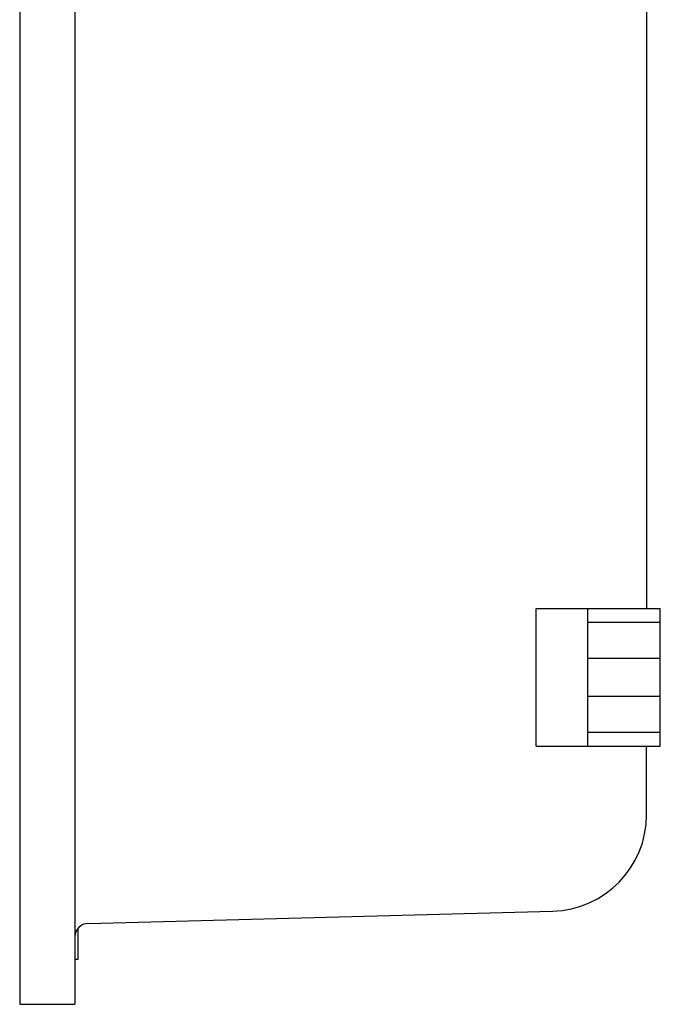
# Model space of a CAD drawing. Extents: x 0 to 190, y 0 to 124.
# Drawn here: x 91 to 103, y 36 to 54 of the extents above; entities that cross this region are included whole.
import ezdxf

# ---------------------------------------------------------------- set-up
doc = ezdxf.new("R2010")
doc.units = 0
doc.header["$MEASUREMENT"] = 0
doc.layers.get('0').update_dxf_attribs({"linetype": 'CONTINUOUS'})

msp = doc.modelspace()

# ---------------------------------------------------------------- linework, layer by layer
for p, q in [((91.0319, 86.8395), (91.0319, 35.9645)), ((92.0319, 86.8395), (92.0319, 35.9645)), ((102.4069, 79.652), (102.4069, 43.152)), ((100.4069, 43.152), (102.6569, 43.152)), ((100.4069, 40.652), (100.4069, 43.152)), ((101.3444, 40.652), (101.3444, 43.152)), ((102.6569, 40.652), (102.6569, 43.152)), ((101.3444, 42.902), (102.6569, 42.902)), ((101.3444, 42.2458), (102.6569, 42.2458)), ((101.3444, 41.5583), (102.6569, 41.5583)), ((101.3444, 40.902), (102.6569, 40.902)), ((100.4069, 40.652), (102.6569, 40.652)), ((102.4069, 39.4043), (102.4069, 40.652)), ((92.2754, 37.4342), (100.7027, 37.6549)), ((92.0683, 37.3142), (92.0944, 37.3142)), ((92.0944, 37.2643), (92.0944, 37.3497)), ((92.0944, 36.7838), (92.0944, 37.2643)), ((92.0319, 36.7838), (92.0944, 36.7838)), ((91.0319, 35.9645), (92.0319, 35.9645))]:
    msp.add_line(p, q)
for centre, radius, start, end in [((100.6569, 39.4043), 1.75, 271.5, 0), ((92.2819, 37.1843), 0.25, 91.5, 180)]:
    msp.add_arc(centre, radius, start, end)

doc.saveas('drawing.dxf')
